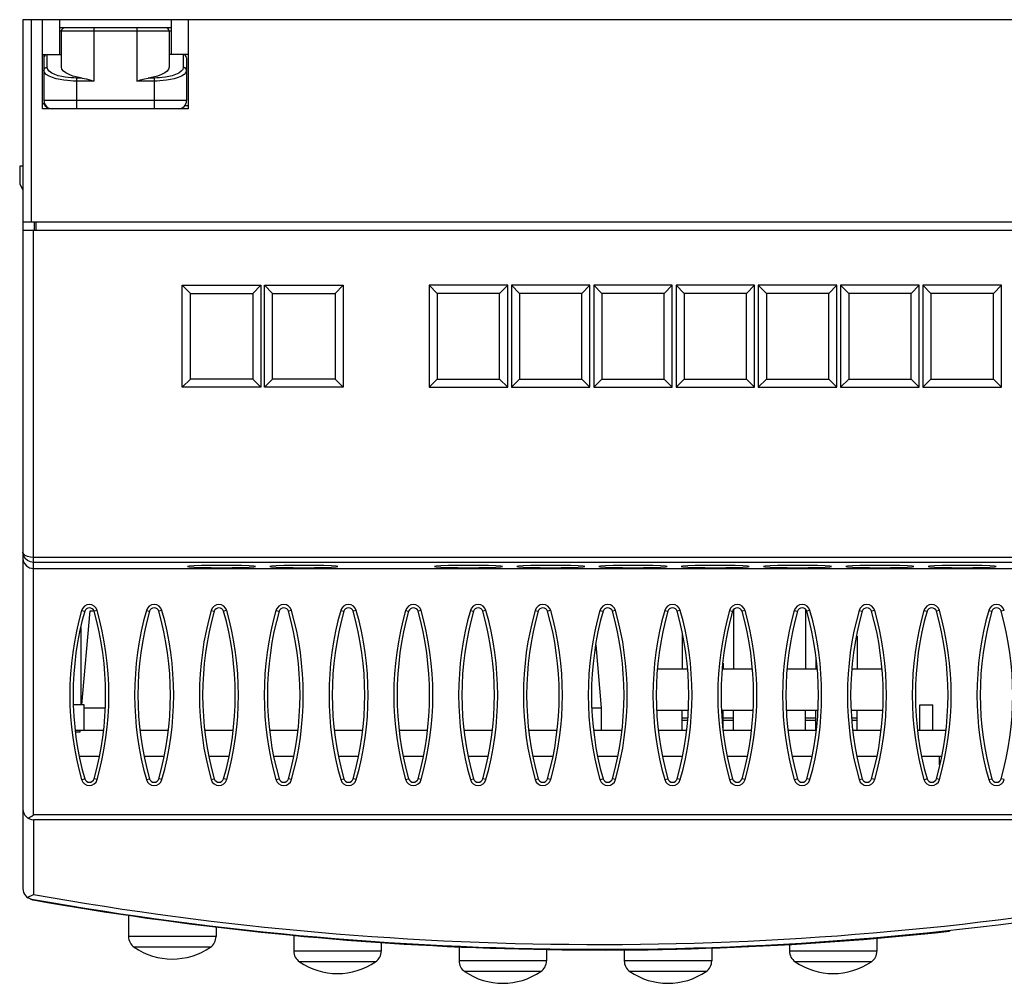
# Model space of a CAD drawing. Extents: x 1 to 126, y 106 to 166.
# Drawn here: x 1 to 62, y 106 to 166 of the extents above; entities that cross this region are included whole.
import ezdxf

# ---------------------------------------------------------------- set-up
doc = ezdxf.new("R2010")
doc.units = 0
doc.header["$LTSCALE"] = 7
doc.header["$MEASUREMENT"] = 0
doc.layers.add('ALPHA', color=255, linetype='CONTINUOUS')

msp = doc.modelspace()

# ---------------------------------------------------------------- linework, layer by layer
at = {"layer": 'ALPHA', "color": 7, "linetype": 'CONTINUOUS'}
for p, q in [((125.536938, 165.852863), (0.936938, 165.852863)), ((0.936938, 165.852863), (0.936938, 112.190488)), ((2.136938, 160.352863), (2.136938, 165.852863)), ((3.186938, 165.852863), (3.186938, 163.702863)), ((10.086938, 165.352863), (3.186938, 165.352863)), ((10.086938, 165.852863), (10.086938, 163.702863)), ((11.136938, 165.852863), (11.136938, 160.352863)), ((3.311938, 162.930803), (3.311938, 165.152863)), ((9.961938, 165.152863), (9.961938, 162.930803)), ((2.136938, 163.702863), (3.311938, 163.702863)), ((2.236938, 163.702863), (2.236938, 160.852863)), ((11.136938, 163.702863), (9.961938, 163.702863)), ((11.036938, 163.502863), (11.036938, 160.852863)), ((2.312673, 160.528599), (2.339967, 160.555892)), ((11.136938, 160.352863), (2.136938, 160.352863)), ((0.736938, 156.802863), (0.736938, 155.688504)), ((0.936938, 156.802863), (0.736938, 156.802863)), ((0.736938, 155.688504), (0.936938, 155.342093)), ((124.436938, 153.352863), (0.936938, 153.352863)), ((1.636938, 153.352863), (1.636938, 152.852863)), ((1.736938, 153.352863), (1.736938, 152.852863)), ((0.936938, 152.852863), (124.836938, 152.852863)), ((10.771938, 143.152863), (10.771938, 149.452863)), ((10.771938, 149.452863), (15.621938, 149.452863)), ((10.771938, 149.452863), (11.271938, 148.952863)), ((11.271938, 143.652863), (11.271938, 148.952863)), ((11.271938, 148.952863), (15.121938, 148.952863)), ((15.621938, 149.452863), (15.121938, 148.952863)), ((15.121938, 148.952863), (15.121938, 143.652863)), ((15.621938, 149.452863), (15.621938, 143.152863)), ((15.851938, 143.152863), (15.851938, 149.452863)), ((15.851938, 149.452863), (20.701938, 149.452863)), ((15.851938, 149.452863), (16.351938, 148.952863)), ((16.351938, 143.652863), (16.351938, 148.952863)), ((16.351938, 148.952863), (20.201938, 148.952863)), ((20.701938, 149.452863), (20.201938, 148.952863)), ((20.201938, 148.952863), (20.201938, 143.652863)), ((20.701938, 149.452863), (20.701938, 143.152863)), ((26.011938, 149.452863), (26.011938, 143.152863)), ((30.861938, 149.452863), (26.011938, 149.452863)), ((26.011938, 149.452863), (26.511938, 148.952863)), ((26.511938, 148.952863), (26.511938, 143.652863)), ((30.361938, 148.952863), (26.511938, 148.952863)), ((30.861938, 149.452863), (30.361938, 148.952863)), ((30.361938, 143.652863), (30.361938, 148.952863)), ((30.861938, 143.152863), (30.861938, 149.452863)), ((31.091938, 149.452863), (31.091938, 143.152863)), ((35.941938, 149.452863), (31.091938, 149.452863)), ((31.091938, 149.452863), (31.591938, 148.952863)), ((31.591938, 148.952863), (31.591938, 143.652863)), ((35.441938, 148.952863), (31.591938, 148.952863)), ((35.941938, 149.452863), (35.441938, 148.952863)), ((35.441938, 143.652863), (35.441938, 148.952863)), ((35.941938, 143.152863), (35.941938, 149.452863)), ((36.171938, 149.452863), (36.171938, 143.152863)), ((41.021938, 149.452863), (36.171938, 149.452863)), ((36.171938, 149.452863), (36.671938, 148.952863)), ((36.671938, 148.952863), (36.671938, 143.652863)), ((40.521938, 148.952863), (36.671938, 148.952863)), ((41.021938, 149.452863), (40.521938, 148.952863)), ((40.521938, 143.652863), (40.521938, 148.952863)), ((41.021938, 143.152863), (41.021938, 149.452863)), ((41.251938, 149.452863), (41.251938, 143.152863)), ((46.101938, 149.452863), (41.251938, 149.452863)), ((41.251938, 149.452863), (41.751938, 148.952863)), ((41.751938, 148.952863), (41.751938, 143.652863)), ((45.601938, 148.952863), (41.751938, 148.952863)), ((46.101938, 149.452863), (45.601938, 148.952863)), ((45.601938, 143.652863), (45.601938, 148.952863)), ((46.101938, 143.152863), (46.101938, 149.452863)), ((46.331938, 149.452863), (46.331938, 143.152863)), ((51.181938, 149.452863), (46.331938, 149.452863)), ((46.331938, 149.452863), (46.831938, 148.952863)), ((46.831938, 148.952863), (46.831938, 143.652863)), ((50.681938, 148.952863), (46.831938, 148.952863)), ((51.181938, 149.452863), (50.681938, 148.952863)), ((50.681938, 143.652863), (50.681938, 148.952863)), ((51.181938, 143.152863), (51.181938, 149.452863)), ((51.411938, 149.452863), (51.411938, 143.152863)), ((56.261938, 149.452863), (51.411938, 149.452863)), ((51.411938, 149.452863), (51.911938, 148.952863)), ((51.911938, 148.952863), (51.911938, 143.652863)), ((55.761938, 148.952863), (51.911938, 148.952863)), ((56.261938, 149.452863), (55.761938, 148.952863)), ((55.761938, 143.652863), (55.761938, 148.952863)), ((56.261938, 143.152863), (56.261938, 149.452863)), ((61.341938, 149.452863), (56.491938, 149.452863)), ((56.491938, 149.452863), (56.491938, 143.152863)), ((56.491938, 149.452863), (56.991938, 148.952863)), ((60.841938, 148.952863), (56.991938, 148.952863)), ((56.991938, 148.952863), (56.991938, 143.652863)), ((61.341938, 149.452863), (60.841938, 148.952863)), ((60.841938, 143.652863), (60.841938, 148.952863)), ((61.341938, 143.152863), (61.341938, 149.452863)), ((10.771938, 143.152863), (11.271938, 143.652863)), ((15.121938, 143.652863), (11.271938, 143.652863)), ((15.621938, 143.152863), (15.121938, 143.652863)), ((15.851938, 143.152863), (16.351938, 143.652863)), ((20.201938, 143.652863), (16.351938, 143.652863)), ((20.701938, 143.152863), (20.201938, 143.652863)), ((26.011938, 143.152863), (26.511938, 143.652863)), ((26.511938, 143.652863), (30.361938, 143.652863)), ((30.861938, 143.152863), (30.361938, 143.652863)), ((31.091938, 143.152863), (31.591938, 143.652863)), ((31.591938, 143.652863), (35.441938, 143.652863)), ((35.941938, 143.152863), (35.441938, 143.652863)), ((36.171938, 143.152863), (36.671938, 143.652863)), ((36.671938, 143.652863), (40.521938, 143.652863)), ((41.021938, 143.152863), (40.521938, 143.652863)), ((41.251938, 143.152863), (41.751938, 143.652863)), ((41.751938, 143.652863), (45.601938, 143.652863)), ((46.101938, 143.152863), (45.601938, 143.652863)), ((46.331938, 143.152863), (46.831938, 143.652863)), ((46.831938, 143.652863), (50.681938, 143.652863)), ((51.181938, 143.152863), (50.681938, 143.652863)), ((51.411938, 143.152863), (51.911938, 143.652863)), ((51.911938, 143.652863), (55.761938, 143.652863)), ((56.261938, 143.152863), (55.761938, 143.652863)), ((56.491938, 143.152863), (56.991938, 143.652863)), ((56.991938, 143.652863), (60.841938, 143.652863)), ((61.341938, 143.152863), (60.841938, 143.652863)), ((15.621938, 143.152863), (10.771938, 143.152863)), ((20.701938, 143.152863), (15.851938, 143.152863)), ((26.011938, 143.152863), (30.861938, 143.152863)), ((31.091938, 143.152863), (35.941938, 143.152863)), ((36.171938, 143.152863), (41.021938, 143.152863)), ((41.251938, 143.152863), (46.101938, 143.152863)), ((46.331938, 143.152863), (51.181938, 143.152863)), ((51.411938, 143.152863), (56.261938, 143.152863)), ((56.491938, 143.152863), (61.341938, 143.152863)), ((1.586938, 131.968735), (124.886938, 131.968735)), ((4.574435, 123.552863), (5.08187, 129.352863)), ((5.08187, 129.352863), (5.313502, 129.352863)), ((44.806938, 129.432495), (44.806938, 125.762863)), ((49.246938, 129.454577), (49.246938, 125.762863)), ((4.536938, 123.552863), (4.536938, 128.316755)), ((41.626938, 127.887822), (41.626938, 125.762863)), ((52.426938, 127.792605), (52.426938, 125.762863)), ((36.656938, 123.352863), (36.315124, 127.259812)), ((44.166938, 126.117054), (44.166938, 125.762863)), ((49.886938, 126.406505), (49.886938, 125.762863)), ((40.14244, 125.762863), (41.931438, 125.762863)), ((44.14244, 125.762863), (45.931438, 125.762863)), ((48.14244, 125.762863), (49.931438, 125.762863)), ((52.14244, 125.762863), (53.931438, 125.762863)), ((4.706938, 123.552863), (4.072608, 123.552863)), ((4.706938, 121.952863), (4.706938, 123.552863)), ((56.306938, 123.552863), (57.106938, 123.552863)), ((56.306938, 121.952863), (56.306938, 123.552863)), ((57.106938, 121.952863), (57.106938, 123.552863)), ((4.706938, 123.352863), (5.98746, 123.352863)), ((36.086435, 123.352863), (36.656938, 123.352863)), ((36.656938, 121.952863), (36.656938, 123.352863)), ((40.095423, 123.222863), (41.978469, 123.222863)), ((41.626938, 121.952863), (41.626938, 123.222863)), ((44.095423, 123.222863), (45.978469, 123.222863)), ((44.166938, 121.952863), (44.166938, 123.222863)), ((44.806938, 121.952863), (44.806938, 123.222863)), ((48.095423, 123.222863), (49.978469, 123.222863)), ((49.246938, 121.952863), (49.246938, 123.222863)), ((49.886938, 121.952863), (49.886938, 123.222863)), ((52.095423, 123.222863), (53.978469, 123.222863)), ((52.426938, 121.952863), (52.426938, 123.222863)), ((41.626938, 122.592863), (41.934894, 122.592863)), ((44.166938, 122.592863), (44.806938, 122.592863)), ((49.246938, 122.592863), (49.886938, 122.592863)), ((52.13898, 122.592863), (52.426938, 122.592863)), ((5.890628, 121.952863), (4.183229, 121.952863)), ((4.456938, 121.852863), (4.190143, 121.852863)), ((4.456938, 121.952863), (4.456938, 121.852863)), ((9.890628, 121.952863), (8.183229, 121.952863)), ((13.890628, 121.952863), (12.183229, 121.952863)), ((17.890628, 121.952863), (16.183229, 121.952863)), ((21.890628, 121.952863), (20.183229, 121.952863)), ((25.890628, 121.952863), (24.183229, 121.952863)), ((29.890628, 121.952863), (28.183229, 121.952863)), ((33.890628, 121.952863), (32.183229, 121.952863)), ((37.890628, 121.952863), (36.183229, 121.952863)), ((41.890628, 121.952863), (40.183229, 121.952863)), ((45.890628, 121.952863), (44.183229, 121.952863)), ((49.890628, 121.952863), (48.183229, 121.952863)), ((53.890628, 121.952863), (52.183229, 121.952863)), ((57.890628, 121.952863), (56.183229, 121.952863)), ((5.613305, 120.352863), (4.460586, 120.352863)), ((9.613305, 120.352863), (8.460586, 120.352863)), ((13.613305, 120.352863), (12.460586, 120.352863)), ((17.613305, 120.352863), (16.460586, 120.352863)), ((21.613305, 120.352863), (20.460586, 120.352863)), ((25.613305, 120.352863), (24.460586, 120.352863)), ((29.613305, 120.352863), (28.460586, 120.352863)), ((33.613305, 120.352863), (32.460586, 120.352863)), ((37.613305, 120.352863), (36.460586, 120.352863)), ((41.613305, 120.352863), (40.460586, 120.352863)), ((45.613305, 120.352863), (44.460586, 120.352863)), ((49.613305, 120.352863), (48.460586, 120.352863)), ((53.613305, 120.352863), (52.460586, 120.352863)), ((57.613305, 120.352863), (56.460586, 120.352863)), ((57.506938, 120.352863), (57.506938, 119.846021)), ((124.886938, 116.452863), (1.586938, 116.452863)), ((1.457966, 111.769481), (1.586938, 111.834991)), ((7.456938, 110.552042), (7.456938, 109.243787)), ((12.856938, 109.820159), (12.856938, 109.243787)), ((58.136938, 109.625986), (58.136938, 109.567944)), ((17.656938, 109.313427), (17.656938, 108.343787)), ((23.056938, 108.868113), (23.056938, 108.343787)), ((53.656938, 109.136329), (53.656938, 108.343787)), ((27.856938, 108.638197), (27.856938, 107.743787)), ((33.256938, 108.476361), (33.256938, 107.743787)), ((38.056938, 108.438661), (38.056938, 107.743787)), ((43.456938, 108.555351), (43.456938, 107.743787)), ((48.256938, 108.744771), (48.256938, 108.343787))]:
    msp.add_line(p, q, dxfattribs=at)
at = {"layer": 'ALPHA', "color": 9, "linetype": 'CONTINUOUS'}
for p, q in [((1.436938, 165.852863), (1.436938, 153.352863)), ((5.311938, 165.352863), (5.311938, 162.062821)), ((7.961938, 165.352863), (7.961938, 162.062821)), ((10.086938, 165.152863), (3.186938, 165.152863)), ((2.436938, 162.905906), (2.436938, 163.702863)), ((10.836938, 163.702863), (10.836938, 162.905906)), ((4.236938, 162.25076), (4.236938, 160.352863)), ((4.598449, 162.25076), (4.236938, 162.25076)), ((5.311938, 162.062821), (4.236938, 162.062821)), ((9.036938, 162.062821), (7.961938, 162.062821)), ((9.036938, 162.25076), (8.675426, 162.25076)), ((9.036938, 162.25076), (9.036938, 160.352863)), ((11.036938, 160.852863), (2.236938, 160.852863)), ((10.936938, 160.552863), (11.136938, 160.552863)), ((1.586938, 116.752863), (1.586938, 152.852863)), ((0.973435, 132.769847), (0.936938, 132.980561)), ((0.97344, 132.868897), (0.936938, 132.980561)), ((124.886938, 132.64257), (1.586938, 132.64257)), ((124.886938, 132.342752), (1.586938, 132.342752)), ((4.55581, 129.378142), (4.748261, 129.323712)), ((5.518065, 129.378142), (5.325614, 129.323712)), ((8.55581, 129.378142), (8.748261, 129.323712)), ((9.518065, 129.378142), (9.325614, 129.323712)), ((12.55581, 129.378142), (12.748261, 129.323712)), ((13.518065, 129.378142), (13.325614, 129.323712)), ((16.55581, 129.378142), (16.748261, 129.323712)), ((17.518065, 129.378142), (17.325614, 129.323712)), ((20.55581, 129.378142), (20.748261, 129.323712)), ((21.518065, 129.378142), (21.325614, 129.323712)), ((24.55581, 129.378142), (24.748261, 129.323712)), ((25.518065, 129.378142), (25.325614, 129.323712)), ((28.55581, 129.378142), (28.748261, 129.323712)), ((29.518065, 129.378142), (29.325614, 129.323712)), ((32.55581, 129.378142), (32.748261, 129.323712)), ((33.518065, 129.378142), (33.325614, 129.323712)), ((36.55581, 129.378142), (36.748261, 129.323712)), ((37.518065, 129.378142), (37.325614, 129.323712)), ((40.55581, 129.378142), (40.748261, 129.323712)), ((41.518065, 129.378142), (41.325614, 129.323712)), ((44.55581, 129.378142), (44.748261, 129.323712)), ((45.518065, 129.378142), (45.325614, 129.323712)), ((48.55581, 129.378142), (48.748261, 129.323712)), ((49.518065, 129.378142), (49.325614, 129.323712)), ((52.55581, 129.378142), (52.748261, 129.323712)), ((53.518065, 129.378142), (53.325614, 129.323712)), ((56.55581, 129.378142), (56.748261, 129.323712)), ((57.518065, 129.378142), (57.325614, 129.323712)), ((60.55581, 129.378142), (60.748261, 129.323712)), ((61.518065, 129.378142), (61.325614, 129.323712)), ((41.626938, 122.742863), (41.945269, 122.742863)), ((44.166938, 122.742863), (44.806938, 122.742863)), ((49.246938, 122.742863), (49.886938, 122.742863)), ((52.12861, 122.742863), (52.426938, 122.742863)), ((4.55581, 118.927584), (4.748261, 118.982014)), ((5.518065, 118.927584), (5.325614, 118.982014)), ((8.55581, 118.927584), (8.748261, 118.982014)), ((9.518065, 118.927584), (9.325614, 118.982014)), ((12.55581, 118.927584), (12.748261, 118.982014)), ((13.518065, 118.927584), (13.325614, 118.982014)), ((16.55581, 118.927584), (16.748261, 118.982014)), ((17.518065, 118.927584), (17.325614, 118.982014)), ((20.55581, 118.927584), (20.748261, 118.982014)), ((21.518065, 118.927584), (21.325614, 118.982014)), ((24.55581, 118.927584), (24.748261, 118.982014)), ((25.518065, 118.927584), (25.325614, 118.982014)), ((28.55581, 118.927584), (28.748261, 118.982014)), ((29.518065, 118.927584), (29.325614, 118.982014)), ((32.55581, 118.927584), (32.748261, 118.982014)), ((33.518065, 118.927584), (33.325614, 118.982014)), ((36.55581, 118.927584), (36.748261, 118.982014)), ((37.518065, 118.927584), (37.325614, 118.982014)), ((40.55581, 118.927584), (40.748261, 118.982014)), ((41.518065, 118.927584), (41.325614, 118.982014)), ((44.55581, 118.927584), (44.748261, 118.982014)), ((45.518065, 118.927584), (45.325614, 118.982014)), ((48.55581, 118.927584), (48.748261, 118.982014)), ((49.518065, 118.927584), (49.325614, 118.982014)), ((52.55581, 118.927584), (52.748261, 118.982014)), ((53.518065, 118.927584), (53.325614, 118.982014)), ((56.55581, 118.927584), (56.748261, 118.982014)), ((57.518065, 118.927584), (57.325614, 118.982014)), ((60.55581, 118.927584), (60.748261, 118.982014)), ((61.518065, 118.927584), (61.325614, 118.982014)), ((124.886938, 116.752863), (1.586938, 116.752863)), ((1.586938, 116.452863), (1.586938, 111.834991)), ((12.856938, 109.243787), (7.456938, 109.243787)), ((12.510669, 108.584903), (7.803206, 108.584903)), ((23.056938, 108.343787), (17.656938, 108.343787)), ((53.656938, 108.343787), (48.256938, 108.343787)), ((22.710669, 107.684903), (18.003206, 107.684903)), ((33.256938, 107.743787), (27.856938, 107.743787)), ((43.456938, 107.743787), (38.056938, 107.743787)), ((53.310669, 107.684903), (48.603206, 107.684903)), ((32.910669, 107.084903), (28.203206, 107.084903)), ((43.110669, 107.084903), (38.403206, 107.084903))]:
    msp.add_line(p, q, dxfattribs=at)
for points in [[(2.236938, 162.717968), (2.246726, 162.776044), (2.275134, 162.828435), (2.31938, 162.870013), (2.375134, 162.896708), (2.436938, 162.905906)], [(4.236938, 162.25076), (4.081231, 162.253216), (3.915305, 162.261304), (3.736157, 162.276625), (3.542621, 162.301461), (3.335966, 162.338737), (3.121023, 162.391853), (2.908632, 162.463776), (2.716223, 162.555392), (2.563703, 162.664398), (2.468259, 162.784219), (2.436938, 162.905906)], [(10.836938, 162.905906), (10.805513, 162.784021), (10.709799, 162.664056), (10.556984, 162.555008), (10.364391, 162.463437), (10.151982, 162.391603), (9.937155, 162.338579), (9.730678, 162.301373), (9.537331, 162.276585), (9.358356, 162.26129), (9.192561, 162.253213), (9.036938, 162.25076)], [(11.036938, 162.717968), (11.027149, 162.776044), (10.998741, 162.828436), (10.954494, 162.870014), (10.898741, 162.896708), (10.836938, 162.905906)], [(4.236938, 162.062821), (4.063846, 162.06528), (3.879501, 162.073369), (3.680467, 162.088691), (3.465448, 162.113526), (3.235857, 162.150799), (2.997066, 162.203906), (2.761119, 162.27581), (2.547373, 162.367392), (2.377913, 162.476356), (2.271822, 162.596139), (2.236938, 162.717968)], [(11.036938, 162.717968), (11.001932, 162.595928), (10.895532, 162.476001), (10.725737, 162.366997), (10.511785, 162.275462), (10.275822, 162.20365), (10.037165, 162.150638), (9.807776, 162.113437), (9.592971, 162.08865), (9.394131, 162.073355), (9.209933, 162.065277), (9.036938, 162.062821)], [(1.586938, 132.342752), (1.399491, 132.369847), (1.222435, 132.452474), (1.074034, 132.588764), (0.973435, 132.769847)], [(1.586938, 132.64257), (1.399509, 132.657107), (1.222436, 132.700732), (1.074062, 132.773019), (0.97344, 132.868897)]]:
    msp.add_lwpolyline(points, dxfattribs=at)
at = {"layer": 'ALPHA', "color": 7, "linetype": 'CONTINUOUS'}
for points in [[(4.598449, 162.25076), (4.298217, 162.303298), (4.022347, 162.374398), (3.78187, 162.462017), (3.58295, 162.564909), (3.434882, 162.679516), (3.343096, 162.80281), (3.311938, 162.930803)], [(9.961938, 162.930803), (9.930779, 162.80281), (9.838993, 162.679516), (9.690925, 162.564909), (9.492005, 162.462017), (9.251528, 162.374398), (8.975658, 162.303298), (8.675426, 162.25076)], [(4.598449, 162.25076), (4.834064, 162.203591), (5.072478, 162.137305), (5.311938, 162.062821)], [(7.961938, 162.062821), (8.201397, 162.137305), (8.439811, 162.203591), (8.675426, 162.25076)], [(0.936938, 132.596432), (0.959868, 132.431179), (1.032691, 132.268508), (1.159451, 132.123584), (1.34389, 132.014267), (1.586938, 131.968735)], [(15.296938, 132.087465), (15.194095, 132.110133), (14.895746, 132.130576), (14.431091, 132.146798), (13.845746, 132.157211), (13.196938, 132.160799), (12.548129, 132.157211), (11.962784, 132.146798), (11.49813, 132.130576), (11.19978, 132.110133), (11.096938, 132.087465)], [(11.096938, 132.087465), (11.19978, 132.064797), (11.49813, 132.044355), (11.962784, 132.028132), (12.548129, 132.017719), (13.196938, 132.014132), (13.845746, 132.017719), (14.431091, 132.028132), (14.895746, 132.044355), (15.194095, 132.064797), (15.296938, 132.087465)], [(20.376938, 132.087465), (20.274095, 132.110133), (19.975746, 132.130576), (19.511091, 132.146798), (18.925746, 132.157211), (18.276938, 132.160799), (17.628129, 132.157211), (17.042784, 132.146798), (16.57813, 132.130576), (16.27978, 132.110133), (16.176938, 132.087465)], [(16.176938, 132.087465), (16.27978, 132.064797), (16.57813, 132.044355), (17.042784, 132.028132), (17.628129, 132.017719), (18.276938, 132.014132), (18.925746, 132.017719), (19.511091, 132.028132), (19.975746, 132.044355), (20.274095, 132.064797), (20.376938, 132.087465)], [(30.536938, 132.087465), (30.434095, 132.110133), (30.135746, 132.130576), (29.671091, 132.146798), (29.085746, 132.157211), (28.436938, 132.160799), (27.788129, 132.157211), (27.202784, 132.146798), (26.73813, 132.130576), (26.43978, 132.110133), (26.336938, 132.087465)], [(26.336938, 132.087465), (26.43978, 132.064797), (26.73813, 132.044355), (27.202784, 132.028132), (27.788129, 132.017719), (28.436938, 132.014132), (29.085746, 132.017719), (29.671091, 132.028132), (30.135746, 132.044355), (30.434095, 132.064797), (30.536938, 132.087465)], [(35.616938, 132.087465), (35.514095, 132.110133), (35.215746, 132.130576), (34.751091, 132.146798), (34.165746, 132.157211), (33.516938, 132.160799), (32.868129, 132.157211), (32.282784, 132.146798), (31.81813, 132.130576), (31.51978, 132.110133), (31.416938, 132.087465)], [(31.416938, 132.087465), (31.51978, 132.064797), (31.81813, 132.044355), (32.282784, 132.028132), (32.868129, 132.017719), (33.516938, 132.014132), (34.165746, 132.017719), (34.751091, 132.028132), (35.215746, 132.044355), (35.514095, 132.064797), (35.616938, 132.087465)], [(40.696938, 132.087465), (40.594095, 132.110133), (40.295746, 132.130576), (39.831091, 132.146798), (39.245746, 132.157211), (38.596938, 132.160799), (37.948129, 132.157211), (37.362784, 132.146798), (36.89813, 132.130576), (36.59978, 132.110133), (36.496938, 132.087465)], [(36.496938, 132.087465), (36.59978, 132.064797), (36.89813, 132.044355), (37.362784, 132.028132), (37.948129, 132.017719), (38.596938, 132.014132), (39.245746, 132.017719), (39.831091, 132.028132), (40.295746, 132.044355), (40.594095, 132.064797), (40.696938, 132.087465)], [(45.776938, 132.087465), (45.674095, 132.110133), (45.375746, 132.130576), (44.911091, 132.146798), (44.325746, 132.157211), (43.676938, 132.160799), (43.028129, 132.157211), (42.442784, 132.146798), (41.97813, 132.130576), (41.67978, 132.110133), (41.576938, 132.087465)], [(41.576938, 132.087465), (41.67978, 132.064797), (41.97813, 132.044355), (42.442784, 132.028132), (43.028129, 132.017719), (43.676938, 132.014132), (44.325746, 132.017719), (44.911091, 132.028132), (45.375746, 132.044355), (45.674095, 132.064797), (45.776938, 132.087465)], [(50.856938, 132.087465), (50.754095, 132.110133), (50.455746, 132.130576), (49.991091, 132.146798), (49.405746, 132.157211), (48.756938, 132.160799), (48.108129, 132.157211), (47.522784, 132.146798), (47.05813, 132.130576), (46.75978, 132.110133), (46.656938, 132.087465)], [(46.656938, 132.087465), (46.75978, 132.064797), (47.05813, 132.044355), (47.522784, 132.028132), (48.108129, 132.017719), (48.756938, 132.014132), (49.405746, 132.017719), (49.991091, 132.028132), (50.455746, 132.044355), (50.754095, 132.064797), (50.856938, 132.087465)], [(55.936938, 132.087465), (55.834095, 132.110133), (55.535746, 132.130576), (55.071091, 132.146798), (54.485746, 132.157211), (53.836938, 132.160799), (53.188129, 132.157211), (52.602784, 132.146798), (52.13813, 132.130576), (51.83978, 132.110133), (51.736938, 132.087465)], [(51.736938, 132.087465), (51.83978, 132.064797), (52.13813, 132.044355), (52.602784, 132.028132), (53.188129, 132.017719), (53.836938, 132.014132), (54.485746, 132.017719), (55.071091, 132.028132), (55.535746, 132.044355), (55.834095, 132.064797), (55.936938, 132.087465)], [(61.016938, 132.087465), (60.914095, 132.110133), (60.615746, 132.130576), (60.151091, 132.146798), (59.565746, 132.157211), (58.916938, 132.160799), (58.268129, 132.157211), (57.682784, 132.146798), (57.21813, 132.130576), (56.91978, 132.110133), (56.816938, 132.087465)], [(56.816938, 132.087465), (56.91978, 132.064797), (57.21813, 132.044355), (57.682784, 132.028132), (58.268129, 132.017719), (58.916938, 132.014132), (59.565746, 132.017719), (60.151091, 132.028132), (60.615746, 132.044355), (60.914095, 132.064797), (61.016938, 132.087465)], [(1.260583, 116.540731), (1.366792, 116.605984), (1.476176, 116.677939), (1.586938, 116.752863)], [(1.212581, 111.659115), (1.331895, 111.708818), (1.457966, 111.769481)]]:
    msp.add_lwpolyline(points, dxfattribs=at)
for centre, radius, start, end in [((3.511938, 165.152863), 0.2, 90, 180), ((9.761938, 165.152863), 0.2, 0, 90), ((2.436938, 163.502863), 0.2, 90, 180), ((10.836938, 163.502863), 0.2, 0, 90), ((2.736938, 160.952863), 0.6, 202.5, 247.5), ((2.736938, 160.852863), 0.5, 180, 270), ((10.536938, 160.852863), 0.5, 270, 0), ((5.036938, 129.242067), 0.3, 15.792242, 164.207758), ((9.036938, 129.242067), 0.3, 15.792242, 164.207758), ((13.036938, 129.242067), 0.3, 15.792242, 164.207758), ((17.036938, 129.242067), 0.3, 15.792242, 164.207758), ((21.036938, 129.242067), 0.3, 15.792242, 164.207758), ((25.036938, 129.242067), 0.3, 15.792242, 164.207758), ((29.036938, 129.242067), 0.3, 15.792242, 164.207758), ((33.036938, 129.242067), 0.3, 15.792242, 164.207758), ((37.036938, 129.242067), 0.3, 15.792242, 164.207758), ((41.036938, 129.242067), 0.3, 15.792242, 164.207758), ((45.036938, 129.242067), 0.3, 15.792242, 164.207758), ((49.036938, 129.242067), 0.3, 15.792242, 164.207758), ((53.036938, 129.242067), 0.3, 15.792242, 164.207758), ((57.036938, 129.242067), 0.3, 15.792242, 164.207758), ((61.036938, 129.242067), 0.3, 15.792242, 164.207758), ((23.031103, 124.152863), 19, 164.207758, 195.792242), ((-12.957228, 124.152863), 19, 344.207758, 15.792242), ((27.031103, 124.152863), 19, 164.207758, 195.792242), ((-8.957228, 124.152863), 19, 344.207758, 15.792242), ((31.031103, 124.152863), 19, 164.207758, 195.792242), ((-4.957228, 124.152863), 19, 344.207758, 15.792242), ((35.031103, 124.152863), 19, 164.207758, 195.792242), ((-0.957228, 124.152863), 19, 344.207758, 15.792242), ((39.031103, 124.152863), 19, 164.207758, 195.792242), ((3.042772, 124.152863), 19, 344.207758, 15.792242), ((43.031103, 124.152863), 19, 164.207758, 195.792242), ((7.042772, 124.152863), 19, 344.207758, 15.792242), ((47.031103, 124.152863), 19, 164.207758, 195.792242), ((11.042772, 124.152863), 19, 344.207758, 15.792242), ((51.031103, 124.152863), 19, 164.207758, 195.792242), ((15.042772, 124.152863), 19, 344.207758, 15.792242), ((55.031103, 124.152863), 19, 164.207758, 195.792242), ((19.042772, 124.152863), 19, 344.207758, 15.792242), ((59.031103, 124.152863), 19, 164.207758, 195.792242), ((23.042772, 124.152863), 19, 344.207758, 15.792242), ((63.031103, 124.152863), 19, 164.207758, 195.792242), ((27.042772, 124.152863), 19, 344.207758, 15.792242), ((67.031103, 124.152863), 19, 164.207758, 195.792242), ((31.042772, 124.152863), 19, 344.207758, 15.792242), ((71.031103, 124.152863), 19, 164.207758, 195.792242), ((35.042772, 124.152863), 19, 344.207758, 15.792242), ((75.031103, 124.152863), 19, 164.207758, 195.792242), ((39.042772, 124.152863), 19, 344.207758, 15.792242), ((79.031103, 124.152863), 19, 164.207758, 195.792242), ((43.042772, 124.152863), 19, 344.207758, 15.792242), ((5.036938, 119.063659), 0.3, 195.792242, 344.207758), ((9.036938, 119.063659), 0.3, 195.792242, 344.207758), ((13.036938, 119.063659), 0.3, 195.792242, 344.207758), ((17.036938, 119.063659), 0.3, 195.792242, 344.207758), ((21.036938, 119.063659), 0.3, 195.792242, 344.207758), ((25.036938, 119.063659), 0.3, 195.792242, 344.207758), ((29.036938, 119.063659), 0.3, 195.792242, 344.207758), ((33.036938, 119.063659), 0.3, 195.792242, 344.207758), ((37.036938, 119.063659), 0.3, 195.792242, 344.207758), ((41.036938, 119.063659), 0.3, 195.792242, 344.207758), ((45.036938, 119.063659), 0.3, 195.792242, 344.207758), ((49.036938, 119.063659), 0.3, 195.792242, 344.207758), ((53.036938, 119.063659), 0.3, 195.792242, 344.207758), ((57.036938, 119.063659), 0.3, 195.792242, 344.207758), ((61.036938, 119.063659), 0.3, 195.792242, 344.207758), ((1.586938, 117.102863), 0.65, 180, 270), ((1.586938, 112.190488), 0.65, 180, 259.902732), ((1.686938, 112.146585), 0.65, 242.296131, 259.902732), ((36.536938, 308.452863), 200, 259.902732, 280.253287), ((36.636938, 308.40896), 200, 259.902732, 276.171221), ((8.256938, 109.243787), 0.8, 180, 235.447289), ((12.056938, 109.243787), 0.8, 304.552711, 360), ((10.156938, 112.002863), 4.15, 235.447289, 304.552711), ((18.456938, 108.343787), 0.8, 180, 235.447289), ((22.256938, 108.343787), 0.8, 304.552711, 0), ((49.056938, 108.343787), 0.8, 180, 235.447289), ((52.856938, 108.343787), 0.8, 304.552711, 360), ((20.356938, 111.102863), 4.15, 235.447289, 304.552711), ((28.656938, 107.743787), 0.8, 180, 235.447289), ((32.456938, 107.743787), 0.8, 304.552711, 360), ((38.856938, 107.743787), 0.8, 180, 235.447289), ((42.656938, 107.743787), 0.8, 304.552711, 360), ((50.956938, 111.102863), 4.15, 235.447289, 304.552711), ((30.556938, 110.502863), 4.15, 235.447289, 304.552711), ((40.756938, 110.502863), 4.15, 235.447289, 304.552711)]:
    msp.add_arc(centre, radius, start, end, dxfattribs=at)
at = {"layer": 'ALPHA', "color": 9, "linetype": 'CONTINUOUS'}
for centre, radius, start, end in [((5.036938, 129.242067), 0.499997, 15.792242, 164.207758), ((9.036938, 129.242067), 0.499997, 15.792242, 164.207758), ((13.036938, 129.242067), 0.499997, 15.792242, 164.207758), ((17.036938, 129.242067), 0.499997, 15.792242, 164.207758), ((21.036938, 129.242067), 0.499997, 15.792242, 164.207758), ((25.036938, 129.242067), 0.499997, 15.792242, 164.207758), ((29.036938, 129.242067), 0.499997, 15.792242, 164.207758), ((33.036938, 129.242067), 0.499997, 15.792242, 164.207758), ((37.036938, 129.242067), 0.499997, 15.792242, 164.207758), ((41.036938, 129.242067), 0.499997, 15.792242, 164.207758), ((45.036938, 129.242067), 0.499997, 15.792242, 164.207758), ((49.036938, 129.242067), 0.499997, 15.792242, 164.207758), ((53.036938, 129.242067), 0.499997, 15.792242, 164.207758), ((57.036938, 129.242067), 0.499997, 15.792242, 164.207758), ((61.036938, 129.242067), 0.499997, 15.792242, 164.207758), ((23.031103, 124.152863), 19.200002, 164.207758, 195.792242), ((-12.957228, 124.152863), 19.200002, 344.207758, 15.792242), ((27.031103, 124.152863), 19.200002, 164.207758, 195.792242), ((-8.957228, 124.152863), 19.200002, 344.207758, 15.792242), ((31.031103, 124.152863), 19.200002, 164.207758, 195.792242), ((-4.957228, 124.152863), 19.200002, 344.207758, 15.792242), ((35.031103, 124.152863), 19.200002, 164.207758, 195.792242), ((-0.957228, 124.152863), 19.200002, 344.207758, 15.792242), ((39.031103, 124.152863), 19.200002, 164.207758, 195.792242), ((3.042772, 124.152863), 19.200002, 344.207758, 15.792242), ((43.031103, 124.152863), 19.200002, 164.207758, 195.792242), ((7.042772, 124.152863), 19.200002, 344.207758, 15.792242), ((47.031103, 124.152863), 19.200002, 164.207758, 195.792242), ((11.042772, 124.152863), 19.200002, 344.207758, 15.792242), ((51.031103, 124.152863), 19.200002, 164.207758, 195.792242), ((15.042772, 124.152863), 19.200002, 344.207758, 15.792242), ((55.031103, 124.152863), 19.200002, 164.207758, 195.792242), ((19.042772, 124.152863), 19.200002, 344.207758, 15.792242), ((59.031103, 124.152863), 19.200002, 164.207758, 195.792242), ((23.042772, 124.152863), 19.200002, 344.207758, 15.792242), ((63.031103, 124.152863), 19.200002, 164.207758, 195.792242), ((27.042772, 124.152863), 19.200002, 344.207758, 15.792242), ((67.031103, 124.152863), 19.200002, 164.207758, 195.792242), ((31.042772, 124.152863), 19.200002, 344.207758, 15.792242), ((71.031103, 124.152863), 19.200002, 164.207758, 195.792242), ((35.042772, 124.152863), 19.200002, 344.207758, 15.792242), ((75.031103, 124.152863), 19.200002, 164.207758, 195.792242), ((39.042772, 124.152863), 19.200002, 344.207758, 15.792242), ((79.031103, 124.152863), 19.200002, 164.207758, 195.792242), ((5.036938, 119.063659), 0.499997, 195.792242, 344.207758), ((9.036938, 119.063659), 0.499997, 195.792242, 344.207758), ((13.036938, 119.063659), 0.499997, 195.792242, 344.207758), ((17.036938, 119.063659), 0.499997, 195.792242, 344.207758), ((21.036938, 119.063659), 0.499997, 195.792242, 344.207758), ((25.036938, 119.063659), 0.499997, 195.792242, 344.207758), ((29.036938, 119.063659), 0.499997, 195.792242, 344.207758), ((33.036938, 119.063659), 0.499997, 195.792242, 344.207758), ((37.036938, 119.063659), 0.499997, 195.792242, 344.207758), ((41.036938, 119.063659), 0.499997, 195.792242, 344.207758), ((45.036938, 119.063659), 0.499997, 195.792242, 344.207758), ((49.036938, 119.063659), 0.499997, 195.792242, 344.207758), ((53.036938, 119.063659), 0.499997, 195.792242, 344.207758), ((57.036938, 119.063659), 0.499997, 195.792242, 344.207758), ((61.036938, 119.063659), 0.499997, 195.792242, 344.207758), ((36.536938, 308.452863), 199.7, 259.920613, 280.25638)]:
    msp.add_arc(centre, radius, start, end, dxfattribs=at)

doc.saveas('drawing.dxf')
